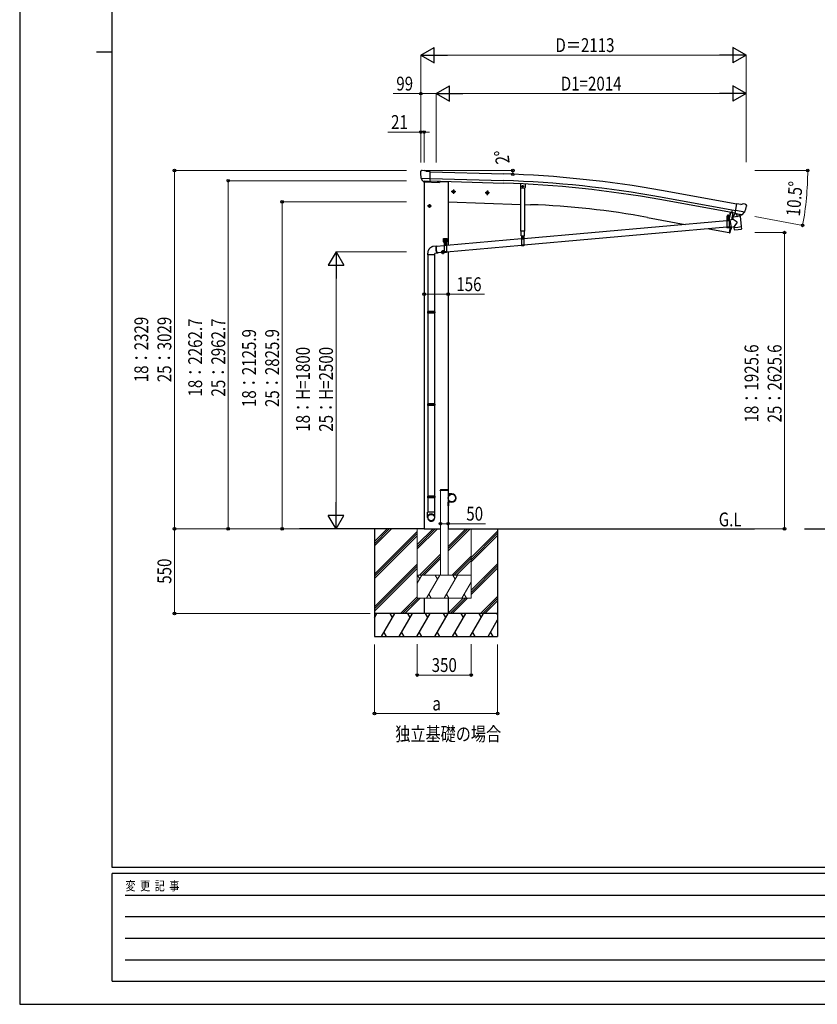
# Model space of a CAD drawing. Units: millimetres. Extents: x 0 to 16820, y 0 to 11880.
# Drawn here: x 0 to 5182, y 0 to 6399 of the extents above; entities that cross this region are included whole.
import ezdxf

# ---------------------------------------------------------------- set-up
doc = ezdxf.new("R2010")
doc.units = ezdxf.units.MM
doc.linetypes.add('YCENTER_1', pattern=[13, 10, -1, 1, -1])
doc.linetypes.add('YHIDDEN_1', pattern=[4, 3, -1])
for name, color, linetype, lineweight in [('USER1', 3, 'Continuous', 13), ('YKK_11', 7, 'Continuous', 30), ('YKK_12', 2, 'Continuous', 13), ('YKK_13', 4, 'Continuous', 30), ('YKK_A1', 4, 'Continuous', 30), ('YKK_D', 6, 'Continuous', 13), ('YKK_ZWAK', 7, 'Continuous', 30)]:
    doc.layers.add(name, color=color, linetype=linetype, lineweight=lineweight)
doc.styles.add('text-b', font='extslim2.shx', dxfattribs={"width": 0.8, "bigfont": 'extfont2.shx'})

msp = doc.modelspace()

# ---------------------------------------------------------------- linework, layer by layer
at = {"layer": 'YKK_11'}
msp.add_line((4625.8, 5140.9), (4628.6, 5156.3), dxfattribs=at)
at = {"layer": 'YKK_12'}
msp.add_line((4601.9, 5107.7), (4601.9, 5119.2), dxfattribs=at)
at = {"layer": 'YKK_13'}
for p, q in [((2603.9, 5412.2), (2603.8, 5410.9)), ((2604.8, 5414.3), (2610, 5419.3)), ((2613.6, 5420.6), (2627.3, 5420.3)), ((2640.7, 5413.9), (2628.6, 5420)), ((2640.7, 5413.9), (2667.3, 5413.2)), ((2665.6, 5348.3), (2667.3, 5413.2)), ((2606.9, 5370.1), (2607.2, 5369.2)), ((2607, 5369.5), (2666.1, 5367.9)), ((2607.2, 5369.2), (2607.4, 5369)), ((2619.4, 5350.7), (2607.4, 5369)), ((2621.9, 5349.5), (2629.6, 5349.3)), ((2623.9, 5350.3), (2622.6, 5345.6)), ((2622.6, 5345.6), (2726.1, 5342)), ((2629.9, 5349.2), (2629.6, 5349.3)), ((2655.4, 5348.5), (2629.9, 5349.2)), ((2655.6, 5348.6), (2655.4, 5348.5)), ((2655.6, 5348.6), (2665.6, 5348.3)), ((2732.2, 5349.4), (2731.1, 5345.7)), ((3253.6, 5333.5), (3252.7, 5308.7)), ((3265.7, 5318.9), (3263.4, 5314.9)), ((3265.7, 5310.9), (3263.4, 5314.9)), ((3270.3, 5318.9), (3265.7, 5318.9)), ((3272.6, 5314.9), (3270.3, 5318.9)), ((3272.6, 5314.9), (3270.3, 5310.9)), ((3283.6, 5332.1), (3282.7, 5307.7)), ((2818, 5289.2), (2811.5, 5285.4)), ((2811.5, 5285.4), (2811.5, 5277.9)), ((2811.5, 5277.9), (2818, 5274.2)), ((2818, 5289.2), (2824.5, 5285.4)), ((2824.5, 5277.9), (2818, 5274.2)), ((2824.5, 5285.4), (2824.5, 5277.9)), ((3037.9, 5281.5), (3031.4, 5277.8)), ((3031.4, 5277.8), (3031.4, 5270.2)), ((3031.4, 5270.2), (3037.9, 5266.5)), ((3037.9, 5281.5), (3044.4, 5277.8)), ((3044.4, 5270.2), (3037.9, 5266.5)), ((3044.4, 5277.8), (3044.4, 5270.2)), ((3255.6, 5305.6), (3252.7, 5308.7)), ((3255.6, 5305.6), (3279.6, 5304.8)), ((3256.5, 5025.2), (3256.5, 5305.6)), ((3270.3, 5310.9), (3265.7, 5310.9)), ((3279.5, 5304.8), (3279.5, 5025.2)), ((3279.6, 5304.8), (3282.7, 5307.7)), ((2661.8, 5196.2), (2655.3, 5192.5)), ((2655.3, 5192.5), (2655.3, 5184.9)), ((2655.3, 5184.9), (2661.8, 5181.2)), ((2661.8, 5196.2), (2668.3, 5192.5)), ((2668.3, 5184.9), (2661.8, 5181.2)), ((2668.3, 5192.5), (2668.3, 5184.9)), ((4647.9, 5139), (4659.1, 5202.9)), ((4685.4, 5198.2), (4659.1, 5202.9)), ((4685.4, 5198.2), (4698.5, 5201.7)), ((4713.1, 5199.4), (4699.8, 5201.8)), ((4716.3, 5197.4), (4720.6, 5191.3)), ((4721.1, 5189.1), (4720.9, 5187.9)), ((4596.4, 5124.8), (4597.1, 5125.2)), ((4596.4, 5120.7), (4596.4, 5124.8)), ((4596.4, 5120.7), (4597.2, 5120.2)), ((4596.4, 5119.8), (4597.2, 5120.2)), ((4596.4, 5115.2), (4596.4, 5119.8)), ((4607.1, 5125.3), (4597.1, 5125.2)), ((4597.2, 5120.2), (4607.2, 5120.3)), ((4607.2, 5120.3), (4597.2, 5120.2)), ((4599.3, 5120.7), (4599.3, 5124.8)), ((4599.3, 5115.3), (4599.3, 5119.8)), ((4605.1, 5120.8), (4605, 5124.9)), ((4605.1, 5115.3), (4605.1, 5119.9)), ((4607.9, 5124.9), (4607.1, 5125.3)), ((4607.9, 5120.8), (4607.2, 5120.3)), ((4608, 5119.9), (4607.2, 5120.3)), ((4607.9, 5120.8), (4607.9, 5124.9)), ((4608, 5115.3), (4608, 5119.9)), ((4615.8, 5147.4), (4609.7, 5114.4)), ((4617.8, 5147.1), (4611.6, 5114)), ((4633.8, 5145.8), (4625.2, 5099)), ((4633.8, 5145.8), (4633.9, 5146.3)), ((4633.9, 5146.3), (4647.7, 5143.8)), ((4679.4, 5121.9), (4634, 5116.4)), ((4647.1, 5140.2), (4634.6, 5124.2)), ((4634.6, 5124.2), (4635.5, 5117.4)), ((4648.1, 5140.3), (4647.1, 5140.2)), ((4657.7, 5137.2), (4647.9, 5139)), ((4651.3, 5138), (4649.7, 5138.3)), ((4709.5, 5148), (4651.3, 5158.3)), ((4688.4, 5131.2), (4651.3, 5138)), ((4657.3, 5136.5), (4659.1, 5122)), ((4657.7, 5137.2), (4658, 5137.1)), ((4658, 5137.1), (4683, 5132.7)), ((4686, 5129), (4660.5, 5121.2)), ((4677.4, 5126.4), (4677.9, 5122.6)), ((4679.4, 5121.9), (4687.7, 5054.4)), ((4683, 5132.7), (4683.3, 5132.7)), ((4690.9, 5131.4), (4683.3, 5132.7)), ((4686.6, 5130.8), (4686.7, 5130.1)), ((4689.9, 5130.9), (4688.4, 5131.2)), ((4693.6, 5132.1), (4709.1, 5147.5)), ((4709.2, 5147.7), (4709.1, 5147.5)), ((4709.7, 5148.6), (4709.2, 5147.7)), ((4594.4, 5092.8), (3275.5, 4976.1)), ((4609.2, 5114), (4594.3, 5114)), ((4594.3, 5114), (4594.3, 5112)), ((4609.2, 5112), (4594.3, 5112)), ((4594.4, 5112), (4609.4, 5112)), ((4594.4, 5112), (4594.4, 5047)), ((4596.1, 5115.2), (4608.3, 5115.3)), ((4596.1, 5113.7), (4596.1, 5115.2)), ((4596.1, 5113.7), (4608.3, 5113.8)), ((4608, 5115.3), (4596.4, 5115.2)), ((4600.4, 5098), (4599.4, 5098)), ((4599.4, 5098), (4599.4, 5097)), ((4599.4, 5097), (4600.4, 5097)), ((4602.4, 5100), (4601.4, 5100)), ((4601.4, 5100), (4601.4, 5099)), ((4601.4, 5096), (4601.5, 5095)), ((4601.5, 5095), (4602.5, 5095)), ((4602.4, 5099), (4602.4, 5100)), ((4602.5, 5095), (4602.4, 5096)), ((4604.4, 5098), (4603.4, 5098)), ((4603.4, 5097), (4604.4, 5097)), ((4604.4, 5097), (4604.4, 5098)), ((4608.3, 5115.3), (4608.3, 5113.8)), ((4609.4, 5112), (4609.4, 5047)), ((4612.7, 5094.4), (4609.4, 5094.1)), ((4635.8, 5101.1), (4612.4, 5096.1)), ((4612.4, 5096.1), (4621.9, 5051.3)), ((4612.7, 5094.6), (4612.7, 5094.6)), ((4635.8, 5101.1), (4634, 5116.4)), ((4661.1, 5083.1), (4635.8, 5101.1)), ((4661.1, 5083.1), (4641.5, 5055.5)), ((3279.5, 5025.2), (3256.5, 5025.2)), ((3258.6, 4994), (3258.6, 5025.2)), ((3258.6, 4994), (3277.4, 4994)), ((3260.5, 4994), (3275.5, 4994)), ((3260.5, 4994), (3260.5, 4929)), ((4594.4, 5050.6), (3275.5, 4933.9)), ((3275.5, 4994), (3275.5, 4929)), ((3277.4, 5025.2), (3277.4, 4994)), ((4609.4, 5047), (4594.4, 5047)), ((4621.6, 5053), (4609.4, 5052)), ((4616.5, 5052.6), (4609.6, 5015.1)), ((4610.5, 5014.9), (4609.6, 5015.1)), ((4610.5, 5014.9), (4611.6, 5014.8)), ((4621.9, 5051.3), (4641.4, 5055.5)), ((4621.9, 5051.3), (4621.9, 5051.3)), ((4642.3, 5048.9), (4641.5, 5055.5)), ((4642.3, 5048.9), (4665, 5051.7)), ((4642.4, 5047.4), (4642.3, 5048.9)), ((4644, 5035), (4642.4, 5047.4)), ((4644.1, 5035), (4644.1, 5035)), ((4644.6, 5033.7), (4644.6, 5033.7)), ((4646.2, 5033.2), (4666.9, 5035.8)), ((4665, 5051.7), (4687.7, 5054.4)), ((4666.9, 5035.8), (4687.7, 5038.3)), ((4687.7, 5054.4), (4687.9, 5053)), ((4687.8, 5052.9), (4687.9, 5053)), ((4687.9, 5053), (4689.4, 5040.5)), ((4689.1, 5039.2), (4689.1, 5039.2)), ((4689.3, 5040.5), (4689.3, 5040.5)), ((2709.6, 4928), (2686.2, 4925.3)), ((2708.1, 4927.3), (2708.8, 4927.8)), ((2757.8, 4930.3), (2708.6, 4925.9)), ((2708.8, 4927.8), (2709.6, 4928)), ((2709.6, 4928), (2710.5, 4927.8)), ((2710.5, 4927.8), (2711.4, 4927.3)), ((2752.8, 4976.2), (2777.8, 4976.2)), ((2752.8, 4956.2), (2752.8, 4976.2)), ((2752.8, 4956.2), (2756.3, 4956.2)), ((2756.5, 4965.1), (2755.6, 4965.1)), ((2755.6, 4965.1), (2755.6, 4964.3)), ((2755.6, 4964.3), (2756.5, 4964.3)), ((2756.3, 4951.2), (2756.3, 4956.2)), ((2756.3, 4953.2), (2774.3, 4953.2)), ((2756.3, 4951.2), (2774.3, 4951.2)), ((2756.8, 4953.2), (2774.3, 4953.2)), ((2758.2, 4966.9), (2757.4, 4966.9)), ((2757.4, 4966.9), (2757.4, 4966)), ((2757.4, 4963.4), (2757.4, 4962.6)), ((2757.4, 4962.6), (2758.2, 4962.6)), ((2757.8, 4951.2), (2772.8, 4951.2)), ((2757.8, 4951.2), (2757.8, 4886.2)), ((2758.2, 4966), (2758.2, 4966.9)), ((2758.2, 4962.6), (2758.2, 4963.4)), ((2759, 4954.8), (2771.5, 4954.8)), ((2759, 4953.2), (2759, 4954.8)), ((2771.5, 4953.2), (2759, 4953.2)), ((2759.5, 4965.1), (2759.1, 4965.1)), ((2759.1, 4964.3), (2759.5, 4964.3)), ((2759.2, 4956.3), (2771.4, 4956.3)), ((2759.2, 4954.8), (2759.2, 4956.3)), ((2759.2, 4954.8), (2771.4, 4954.8)), ((2759.5, 4965.9), (2760.3, 4966.3)), ((2759.5, 4961.7), (2759.5, 4965.9)), ((2759.5, 4961.7), (2760.3, 4961.3)), ((2759.5, 4960.9), (2760.3, 4961.3)), ((2759.5, 4956.3), (2759.5, 4960.9)), ((2771.1, 4956.3), (2759.5, 4956.3)), ((2770.3, 4966.3), (2760.3, 4966.3)), ((2760.3, 4961.3), (2770.3, 4961.3)), ((2770.3, 4961.3), (2760.3, 4961.3)), ((2762.4, 4961.7), (2762.4, 4965.9)), ((2762.4, 4956.3), (2762.4, 4960.9)), ((2763.8, 4937.2), (2762.8, 4937.2)), ((2762.8, 4937.2), (2762.8, 4936.2)), ((2762.8, 4936.2), (2763.8, 4936.2)), ((2765.8, 4939.2), (2764.8, 4939.2)), ((2764.8, 4939.2), (2764.8, 4938.2)), ((2764.8, 4935.2), (2764.8, 4934.2)), ((2764.8, 4934.2), (2765.8, 4934.2)), ((2765.3, 4978.7), (2765.3, 4946.5)), ((2765.8, 4938.2), (2765.8, 4939.2)), ((2765.8, 4934.2), (2765.8, 4935.2)), ((2767.8, 4937.2), (2766.8, 4937.2)), ((2766.8, 4936.2), (2767.8, 4936.2)), ((2767.8, 4936.2), (2767.8, 4937.2)), ((2768.2, 4961.7), (2768.2, 4965.9)), ((2768.2, 4956.3), (2768.2, 4960.9)), ((2771.1, 4965.9), (2770.3, 4966.3)), ((2771.1, 4961.7), (2770.3, 4961.3)), ((2771.1, 4960.9), (2770.3, 4961.3)), ((2771.1, 4961.7), (2771.1, 4965.9)), ((2771.5, 4965.1), (2771.1, 4965.1)), ((2771.1, 4964.3), (2771.5, 4964.3)), ((2771.1, 4956.3), (2771.1, 4960.9)), ((2771.4, 4956.3), (2771.4, 4954.8)), ((2771.5, 4954.8), (2771.5, 4953.2)), ((2773.2, 4966.9), (2772.4, 4966.9)), ((2772.4, 4966.9), (2772.4, 4966)), ((2772.4, 4963.4), (2772.4, 4962.6)), ((2772.4, 4962.6), (2773.2, 4962.6)), ((3260.5, 4974.8), (2772.8, 4931.6)), ((2772.8, 4951.2), (2772.8, 4886.2)), ((3260.5, 4932.6), (2772.8, 4889.4)), ((2773.2, 4966), (2773.2, 4966.9)), ((2773.2, 4962.6), (2773.2, 4963.4)), ((2774.9, 4965.1), (2774.1, 4965.1)), ((2774.1, 4964.3), (2774.9, 4964.3)), ((2774.3, 4956.2), (2777.8, 4956.2)), ((2774.3, 4951.2), (2774.3, 4956.2)), ((2774.9, 4964.3), (2774.9, 4965.1)), ((2777.8, 4956.2), (2777.8, 4976.2)), ((3275.5, 4929), (3260.5, 4929)), ((3266.5, 4980), (3265.5, 4980)), ((3265.5, 4980), (3265.5, 4979)), ((3265.5, 4979), (3266.5, 4979)), ((3268.5, 4982), (3267.5, 4982)), ((3267.5, 4982), (3267.5, 4981)), ((3267.5, 4978), (3267.5, 4977)), ((3267.5, 4977), (3268.5, 4977)), ((3268.5, 4981), (3268.5, 4982)), ((3268.5, 4977), (3268.5, 4978)), ((3270.5, 4980), (3269.5, 4980)), ((3269.5, 4979), (3270.5, 4979)), ((3270.5, 4979), (3270.5, 4980)), ((2650.3, 4880.1), (2650.3, 4870.1)), ((2696.3, 4870.1), (2650.3, 4870.1)), ((2652.3, 4870.1), (2652.3, 4503.7)), ((2694.3, 4870.1), (2694.3, 4503.7)), ((2714.4, 4882.3), (2696.3, 4880.2)), ((2696.3, 4870.1), (2696.3, 4880.2)), ((2705, 4914.9), (2705.1, 4917.4)), ((2705, 4912.2), (2705, 4914.9)), ((2705, 4909.4), (2705, 4912.2)), ((2705.2, 4906.6), (2705, 4909.4)), ((2705.1, 4917.4), (2705.4, 4919.7)), ((2705.5, 4903.7), (2705.2, 4906.6)), ((2705.4, 4919.7), (2705.7, 4921.8)), ((2705.6, 4915.8), (2705.5, 4913.3)), ((2705.5, 4913.3), (2705.5, 4910.7)), ((2705.5, 4910.7), (2705.6, 4907.9)), ((2705.9, 4900.9), (2705.5, 4903.7)), ((2705.8, 4918.1), (2705.6, 4915.8)), ((2705.6, 4907.9), (2705.8, 4905.2)), ((2705.7, 4921.8), (2706.2, 4923.7)), ((2706.1, 4920.2), (2705.8, 4918.1)), ((2705.8, 4905.2), (2706.2, 4902.4)), ((2706.4, 4898.1), (2705.9, 4900.9)), ((2706.5, 4922), (2706.1, 4920.2)), ((2706.2, 4923.7), (2706.7, 4925.2)), ((2706.2, 4902.4), (2706.6, 4899.6)), ((2707, 4895.4), (2706.4, 4898.1)), ((2707, 4923.6), (2706.5, 4922)), ((2706.6, 4899.6), (2707.1, 4897)), ((2706.7, 4925.2), (2707.4, 4926.4)), ((2707.6, 4924.8), (2707, 4923.6)), ((2707.7, 4892.9), (2707, 4895.4)), ((2707.1, 4897), (2707.8, 4894.5)), ((2707.4, 4926.4), (2708.1, 4927.3)), ((2708.3, 4925.7), (2707.6, 4924.8)), ((2708.4, 4890.6), (2707.7, 4892.9)), ((2707.8, 4894.5), (2708.4, 4892.2)), ((2709, 4926.3), (2708.3, 4925.7)), ((2708.4, 4892.2), (2709.2, 4890.1)), ((2709.2, 4888.5), (2708.4, 4890.6)), ((2709.8, 4926.4), (2709, 4926.3)), ((2709.2, 4890.1), (2710, 4888.3)), ((2710, 4886.7), (2709.2, 4888.5)), ((2710.6, 4926.3), (2709.8, 4926.4)), ((2710, 4888.3), (2710.8, 4886.7)), ((2710.9, 4885.1), (2710, 4886.7)), ((2710.8, 4926.1), (2710.6, 4926.3)), ((2710.8, 4886.7), (2711.7, 4885.5)), ((2711.8, 4883.9), (2710.9, 4885.1)), ((2711.4, 4927.3), (2712.3, 4926.4)), ((2711.7, 4885.5), (2712.5, 4884.6)), ((2712.6, 4883), (2711.8, 4883.9)), ((2712.3, 4926.4), (2712.3, 4926.3)), ((2712.5, 4884.6), (2713.4, 4884.1)), ((2713.5, 4882.5), (2712.6, 4883)), ((2757.8, 4888.1), (2713.2, 4884.2)), ((2713.4, 4884.1), (2714.2, 4883.9)), ((2714.4, 4882.3), (2713.5, 4882.5)), ((2714.2, 4883.9), (2715, 4884.1)), ((2715.2, 4882.5), (2714.4, 4882.3)), ((2715, 4884.1), (2715.4, 4884.4)), ((2715.9, 4883), (2715.2, 4882.5)), ((2716.6, 4883.9), (2715.9, 4883)), ((2717, 4884.6), (2716.6, 4883.9)), ((2748.8, 4896.2), (2742.3, 4892.5)), ((2742.3, 4892.5), (2742.3, 4884.9)), ((2742.3, 4884.9), (2748.8, 4881.2)), ((2748.8, 4896.2), (2755.3, 4892.5)), ((2755.3, 4884.9), (2748.8, 4881.2)), ((2755.3, 4892.5), (2755.3, 4884.9)), ((2772.8, 4886.2), (2757.8, 4886.2)), ((2650.3, 4501.7), (2651.3, 4503.7)), ((2696.3, 4501.7), (2650.3, 4501.7)), ((2650.3, 4501.7), (2650.3, 4493.7)), ((2696.3, 4493.7), (2650.3, 4493.7)), ((2650.3, 4493.7), (2651.3, 4491.7)), ((2695.3, 4503.7), (2651.3, 4503.7)), ((2695.3, 4491.7), (2651.3, 4491.7)), ((2652.3, 4491.7), (2652.3, 3903.6)), ((2694.3, 4491.7), (2694.3, 3903.6)), ((2696.3, 4501.7), (2695.3, 4503.7)), ((2696.3, 4493.7), (2695.3, 4491.7)), ((2696.3, 4501.7), (2696.3, 4493.7)), ((2650.3, 3901.6), (2651.3, 3903.6)), ((2695.3, 3903.6), (2651.3, 3903.6)), ((2696.3, 3901.6), (2695.3, 3903.6)), ((2696.3, 3901.6), (2650.3, 3901.6)), ((2650.3, 3901.6), (2650.3, 3893.6)), ((2696.3, 3893.6), (2650.3, 3893.6)), ((2650.3, 3893.6), (2651.3, 3891.6)), ((2695.3, 3891.6), (2651.3, 3891.6)), ((2652.3, 3891.6), (2652.3, 3303.6)), ((2694.3, 3891.6), (2694.3, 3303.6)), ((2696.3, 3893.6), (2695.3, 3891.6)), ((2696.3, 3901.6), (2696.3, 3893.6)), ((2782.8, 3340), (2784.8, 3340)), ((2782.8, 3340), (2782.8, 3317.3)), ((2784.8, 3317.3), (2784.8, 3340)), ((2650.3, 3301.6), (2651.3, 3303.6)), ((2696.3, 3301.6), (2650.3, 3301.6)), ((2650.3, 3301.6), (2650.3, 3293.6)), ((2696.3, 3293.6), (2650.3, 3293.6)), ((2650.3, 3293.6), (2651.3, 3291.6)), ((2695.3, 3303.6), (2651.3, 3303.6)), ((2695.3, 3291.6), (2651.3, 3291.6)), ((2652.3, 3291.6), (2652.3, 3197.6)), ((2652.3, 3291.6), (2652.3, 3197.6)), ((2694.3, 3291.6), (2694.3, 3197.6)), ((2694.3, 3291.6), (2694.3, 3197.6)), ((2696.3, 3301.6), (2695.3, 3303.6)), ((2696.3, 3293.6), (2695.3, 3291.6)), ((2696.3, 3301.6), (2696.3, 3293.6)), ((2807.8, 3317.3), (2784.8, 3317.3)), ((2784.8, 3315.3), (2807.8, 3315.3)), ((2784.8, 3264.7), (2807.8, 3264.7)), ((2782.8, 3240), (2782.8, 3262.7)), ((2782.8, 3240), (2784.8, 3240)), ((2784.8, 3262.7), (2784.8, 3240)), ((2807.8, 3262.7), (2784.8, 3262.7)), ((2650.3, 3163.4), (2650.3, 3197.6)), ((2696.3, 3197.6), (2650.3, 3197.6)), ((2696.3, 3163.4), (2696.3, 3197.6))]:
    msp.add_line(p, q, dxfattribs=at)
at = {"layer": 'YKK_13', "linetype": 'YCENTER_1'}
for p, q in [((3277.6, 5314.9), (3258.4, 5314.9)), ((3268, 5305.9), (3268, 5323.9)), ((2829.5, 5281.7), (2806.5, 5281.7)), ((2818, 5294.2), (2818, 5269.2)), ((3049.4, 5274), (3026.4, 5274)), ((3037.9, 5286.5), (3037.9, 5261.5)), ((2673.3, 5188.7), (2650.3, 5188.7)), ((2661.8, 5201.2), (2661.8, 5176.2)), ((4602, 5089.6), (4601.9, 5105.4)), ((2751, 4964.7), (2764.5, 4964.7)), ((2757.4, 4936.6), (2773.2, 4936.8)), ((2757.8, 4958), (2757.8, 4971.5)), ((2765.4, 4928.8), (2765.2, 4944.6)), ((2766, 4964.7), (2779.5, 4964.7)), ((2772.8, 4958), (2772.8, 4971.5)), ((3268, 4971.6), (3267.9, 4987.4)), ((2760.3, 4888.7), (2737.3, 4888.7)), ((2748.8, 4901.2), (2748.8, 4876.2))]:
    msp.add_line(p, q, dxfattribs=at)
at = {"layer": 'YKK_13', "linetype": 'YHIDDEN_1'}
for p, q in [((4624.1, 5145.5), (4624.4, 5145.9)), ((4629, 5144.6), (4628.9, 5145.1)), ((4594.4, 5110), (4609.4, 5110)), ((3260.5, 4992), (3275.5, 4992)), ((4609.4, 5051.5), (4594.4, 5051.5)), ((4609.4, 5049), (4594.4, 5049)), ((2757.8, 4949.2), (2772.8, 4949.2)), ((3275.5, 4933.5), (3260.5, 4933.5)), ((3275.5, 4931), (3260.5, 4931)), ((2772.8, 4890.7), (2757.8, 4890.7)), ((2772.8, 4888.2), (2757.8, 4888.2))]:
    msp.add_line(p, q, dxfattribs=at)
at = {"layer": 'YKK_13', "linetype": 'YHIDDEN_1', "ltscale": 20}
for p, q in [((2732.5, 3340), (2732.6, 3342.1)), ((2783.1, 3340), (2732.5, 3340)), ((2782, 3343), (2733.6, 3343)), ((2783.1, 3340), (2783, 3342.1))]:
    msp.add_line(p, q, dxfattribs=at)
at = {"layer": 'YKK_13'}
for centre, radius in [((2717.1, 5346.3), 1.5), ((3268, 5314.9), 5), ((3268, 5314.9), 4.6), ((3268, 5314.9), 4), ((2818, 5281.7), 8.5), ((2818, 5281.7), 7.7), ((2818, 5281.7), 6.5), ((3037.9, 5274), 8.5), ((3037.9, 5274), 7.7), ((3037.9, 5274), 6.5), ((2661.8, 5188.7), 8.5), ((2661.8, 5188.7), 7.7), ((2661.8, 5188.7), 6.5), ((4601.9, 5097.5), 5.9), ((2765.3, 4936.7), 5.9), ((3268, 4979.5), 5.9), ((2748.8, 4888.7), 8.5), ((2748.8, 4888.7), 7.7), ((2748.8, 4888.7), 6.5), ((2807.8, 3290), 25)]:
    msp.add_circle(centre, radius, dxfattribs=at)
for centre, radius, start, end in [((2806.2, 5405.6), 202.4, 178.49591, 190.08741), ((2613.5, 5415.6), 5, 88.50239, 133.48943), ((2627.2, 5417.3), 3, 63.49591, 88.49591), ((2726.3, 5347), 5, 268, 344.5), ((4699.2, 5198.8), 3, 79.99591, 104.99591), ((4521.6, 5223.1), 202.4, 338.40466, 349.99591), ((4712.2, 5194.5), 5, 34.99591, 79.99591), ((4597.8, 5122.7), 2.56, 56.059, 124.82749), ((4597.8, 5122.8), 2.56, 236.059, 304.82749), ((4597.9, 5117.7), 2.56, 56.059, 124.82749), ((4597.2, 5125.7), 0.5, 270.44324, 354.70407), ((4602.1, 5125.3), 4.5, 6.18241, 174.70407), ((4602.2, 5115.7), 9.55, 72.85529, 108.0312), ((4602.1, 5129.8), 9.55, 252.85529, 288.0312), ((4602.3, 5110.7), 9.55, 72.85529, 108.0312), ((4606.5, 5122.8), 2.56, 56.059, 124.82749), ((4606.5, 5122.9), 2.56, 236.059, 304.82749), ((4606.5, 5117.8), 2.56, 56.059, 124.82749), ((4607.1, 5125.8), 0.5, 186.18241, 270.44324), ((4628, 5152.7), 8.23, 233.95548, 285.55477), ((3763.3, 5307.7), 900, 349.27919, 349.46815), ((4647.6, 5143.3), 0.5, 349.46815, 79.5), ((4649.8, 5138.8), 0.5, 224.23754, 259.5), ((4656.7, 5136.4), 0.604, 10.79405, 82.40158), ((4660.1, 5122.2), 1.03, 191.03431, 292.96103), ((4685.7, 5130), 1, 287, 7), ((4687.1, 5130.9), 0.5, 79.5, 187), ((4690, 5131.4), 0.5, 259.5, 294.76246), ((4601.9, 5097.5), 7.5, 360, 180), ((4600.4, 5099), 1, 270.44324, 0.44324), ((4600.4, 5096), 1, 0.44324, 90.44324), ((4603.4, 5099), 1, 180.44324, 270.44324), ((4603.4, 5096), 1, 90.44324, 180.44324), ((4609.2, 5114.5), 0.5, 270, 349.5), ((4609.2, 5114.5), 2.5, 270, 349.5), ((4612.1, 5017.7), 3, 261.5, 341.13919), ((3763.3, 5307.7), 900, 341.13919, 343.51062), ((4646, 5035.2), 2, 187, 228.3929), ((4646, 5035.2), 2, 228.40963, 277), ((4687.4, 5040.3), 2, 277, 325.59037), ((4687.4, 5040.3), 2, 325.61302, 7), ((2757.8, 4964.7), 4.75, 45.00995, 291.31365), ((2756.5, 4966), 0.86, 270, 0), ((2756.5, 4963.4), 0.86, 0, 90), ((2765.3, 4936.7), 7.5, 360, 180), ((2759.1, 4966), 0.86, 180, 270), ((2759.1, 4963.4), 0.86, 90, 180), ((2761, 4963.7), 2.56, 55.61575, 124.38425), ((2761, 4963.9), 2.56, 235.61575, 304.38425), ((2761, 4958.7), 2.56, 55.61575, 124.38425), ((2760.3, 4966.8), 0.5, 270, 354.26083), ((2765.3, 4966.3), 4.5, 5.73917, 174.26083), ((2765.3, 4956.7), 9.55, 72.41205, 107.58795), ((2765.3, 4970.9), 9.55, 252.41205, 287.58795), ((2765.3, 4951.7), 9.55, 72.41205, 107.58795), ((2763.8, 4938.2), 1, 270.44324, 0.44324), ((2763.8, 4935.2), 1, 0.44324, 90.44324), ((2766.8, 4938.2), 1, 180.44324, 270.44324), ((2766.8, 4935.2), 1, 90.44324, 180.44324), ((2769.6, 4963.7), 2.56, 55.61575, 124.38425), ((2769.6, 4963.9), 2.56, 235.61575, 304.38425), ((2769.6, 4958.7), 2.56, 55.61575, 124.38425), ((2772.8, 4964.7), 4.75, 248.68635, 134.99005), ((2770.3, 4966.8), 0.5, 185.73917, 270), ((2771.5, 4966), 0.86, 270, 0), ((2771.5, 4963.4), 0.86, 0, 90), ((2774.1, 4966), 0.86, 180, 270), ((2774.1, 4963.4), 0.86, 90, 180), ((3268, 4979.5), 7.5, 360, 180), ((3266.5, 4981), 1, 270.44324, 0.44324), ((3266.5, 4978), 1, 0.44324, 90.44324), ((3269.5, 4981), 1, 180.44324, 270.44324), ((3269.5, 4978), 1, 90.44324, 180.44324), ((2784.8, 3317.3), 2, 180, 270), ((2784.8, 3262.7), 2, 90, 180), ((2807.8, 3290), 27.3, 270, 90), ((2807.8, 3290), 25.3, 270, 90)]:
    msp.add_arc(centre, radius, start, end, dxfattribs=at)
at = {"layer": 'YKK_13', "linetype": 'YHIDDEN_1', "ltscale": 20}
for centre, start, end in [((2733.6, 3342), 90, 176.99994), ((2782, 3342), 3.00011, 90)]:
    msp.add_arc(centre, 1, start, end, dxfattribs=at)
at = {"layer": 'YKK_13'}
for centre, major_axis, ratio, start_param, end_param in [((2606.9, 5412.2), (-2.62, -1.47), 0.997474, 4.96062, 5.746529), ((2599.3, 5416), (15.1, 4.4), 0.101033, 0.307812, 0.308043), ((2621.9, 5352.4), (-1.46, -2.63), 0.997631, 5.80419, 6.600612), ((2622, 5352.6), (3.36, 2.38), 0.650902, 4.095823, 4.168633), ((2622, 5352.5), (-1.46, -2.63), 0.997631, 0.390237, 0.478995), ((4718.1, 5189.6), (1.73, -2.47), 0.99628, 0.783535, 1.570796), ((2673.3, 3165.2), (-23, 0), 0.996195, 3.141593, 6.283185), ((2673.3, 3163.4), (-23, 0), 0.996195, 3.141593, 6.283185), ((2673.3, 3163.4), (0, -23.4), 0.981806, 4.712389, 7.853982)]:
    msp.add_ellipse(centre, major_axis=major_axis, ratio=ratio, start_param=start_param, end_param=end_param, dxfattribs=at)
at = {"layer": 'YKK_13', "extrusion": (1e-16, 0, -1)}
msp.add_ellipse((4691.4, 5134.3), major_axis=(0.9, -2.87), ratio=0.997631, start_param=0.390237, end_param=0.478995, dxfattribs=at)
at = {"layer": 'YKK_13', "extrusion": (0, 0, -1)}
for centre, major_axis, ratio, start_param, end_param in [((4691.4, 5134.4), (-2.82, 3), 0.650902, 4.095823, 4.168633), ((4691.5, 5134.2), (0.9, -2.87), 0.997631, 5.80419, 6.600612)]:
    msp.add_ellipse(centre, major_axis=major_axis, ratio=ratio, start_param=start_param, end_param=end_param, dxfattribs=at)
at = {"layer": 'YKK_13'}
msp.add_ellipse((2673.3, 3163.4), major_axis=(21, 0), ratio=0.996195, dxfattribs=at)
msp.add_open_spline([(2686.2, 4925.3), (2684.9, 4925), (2681.8, 4924.3), (2677.2, 4922.6), (2672.5, 4920.2), (2668.1, 4917.3), (2664.1, 4913.9), (2660.5, 4910), (2657.5, 4905.7), (2654.9, 4901.1), (2652.8, 4896.2), (2651.3, 4891), (2650.4, 4885.7), (2650.3, 4882), (2650.3, 4880.1)], degree=3, knots=[0.2790948, 0.2790948, 0.2790948, 0.2790948, 0.3253646, 0.3875491, 0.4489035, 0.5097501, 0.5703099, 0.6307475, 0.6911972, 0.7517962, 0.8127183, 0.8741828, 0.9364908, 1, 1, 1, 1], dxfattribs=at)
at = {"layer": 'YKK_A1', "ltscale": 5}
for p, q in [((2667.3, 5411.1), (3145.1, 5396.6)), ((2665.7, 5351.2), (3143.3, 5336.6)), ((2666.1, 5368), (3143.8, 5353.4)), ((2731.7, 5347.8), (2782.8, 5346)), ((2833, 5281.2), (2803, 5282.2)), ((2818.5, 5296.7), (2817.5, 5266.7)), ((3052.9, 5273.5), (3022.9, 5274.5)), ((3038.4, 5289), (3037.3, 5259)), ((4658.7, 5200.6), (4170.2, 5288.9)), ((4648.3, 5141.5), (4159.6, 5229.9)), ((4651.2, 5158.1), (4162.6, 5246.4))]:
    msp.add_line(p, q, dxfattribs=at)
at = {"layer": 'YKK_A1', "ltscale": 2}
for p, q in [((2627.3, 5345.5), (2627.3, 3090)), ((2782.8, 5346), (2782.8, 4932.6)), ((2782.8, 4890.5), (2782.8, 3090)), ((2627.3, 2640), (2627.3, 2540)), ((2782.8, 2640), (2782.8, 2540)), ((2782.8, 2540), (2627.3, 2540))]:
    msp.add_line(p, q, dxfattribs=at)
at = {"layer": 'YKK_A1'}
for p, q in [((2782.8, 5215.9), (3256.5, 5199.3)), ((3279.5, 5198.5), (3319.4, 5197.1)), ((4633.9, 5146.3), (4625.2, 5099)), ((4078.7, 5114), (4322.7, 5068.7)), ((4476.7, 5040.2), (4609.7, 5015.6)), ((4616.5, 5052.6), (4609.7, 5015.6)), ((2782.8, 3340), (2732.8, 3340)), ((2626.8, 3090), (1817.1, 3090)), ((2305, 3090), (2305, 2390)), ((2305, 2979.7), (2415.4, 3090)), ((2305, 2993.8), (2401.2, 3090)), ((2305, 3008), (2387.1, 3090)), ((2305, 2795.8), (2582.8, 3073.6)), ((2782.8, 3090), (4773.9, 3090)), ((2932.8, 2903.1), (3105, 3075.3)), ((3105, 3090), (3105, 2390)), ((5099, 3090), (5394, 3090)), ((2305, 2781.7), (2582.8, 3059.4)), ((2305, 2767.5), (2582.8, 3045.3)), ((2932.8, 2888.9), (3105, 3061.2)), ((2932.8, 2874.8), (3105, 3047)), ((2305, 2583.7), (2582.8, 2861.4)), ((2305, 2569.6), (2582.8, 2847.3)), ((2305, 2555.4), (2582.8, 2833.2)), ((2932.8, 2690.9), (3105, 2863.2)), ((2932.8, 2676.8), (3105, 2849)), ((2932.8, 2662.7), (3105, 2834.9)), ((2473.5, 2540), (2582.8, 2649.3)), ((2487.6, 2540), (2587.6, 2640)), ((2501.8, 2540), (2601.8, 2640)), ((2781.8, 2540), (2881.8, 2640)), ((2796, 2540), (2896, 2640)), ((2810.1, 2540), (2910.1, 2640)), ((2994, 2540), (3105, 2651.1)), ((3008.1, 2540), (3105, 2636.9)), ((3022.3, 2540), (3105, 2622.8)), ((3105, 2540), (2305, 2540)), ((2305, 2512.5), (2320.9, 2540)), ((2349.8, 2390), (2436.4, 2540)), ((2421.4, 2514), (2406.4, 2540)), ((2465.3, 2390), (2551.9, 2540)), ((2536.9, 2514), (2521.9, 2540)), ((2580.7, 2390), (2667.3, 2540)), ((2652.3, 2514), (2637.3, 2540)), ((2696.2, 2390), (2782.8, 2540)), ((2767.8, 2514), (2752.8, 2540)), ((2811.7, 2390), (2898.3, 2540)), ((2883.3, 2514), (2868.3, 2540)), ((2927.1, 2390), (3013.7, 2540)), ((2983.7, 2540), (2998.7, 2514)), ((3042.6, 2390), (3105, 2498.1)), ((3099.2, 2540), (3105, 2529.9)), ((2305, 2390), (3105, 2390)), ((2364.8, 2416), (2379.8, 2390)), ((2480.3, 2416), (2495.3, 2390)), ((2595.7, 2416), (2610.7, 2390)), ((2711.2, 2416), (2726.2, 2390)), ((2826.7, 2416), (2841.7, 2390)), ((2942.1, 2416), (2957.1, 2390)), ((3057.6, 2416), (3072.6, 2390))]:
    msp.add_line(p, q, dxfattribs=at)
at = {"layer": 'YKK_A1', "lineweight": 13, "ltscale": 20}
for p, q in [((2732.8, 3340), (2732.8, 2790)), ((2782.8, 2790), (2782.8, 3340)), ((2582.8, 3090), (2582.8, 2640)), ((2582.8, 2987.7), (2685.1, 3090)), ((2582.8, 2973.5), (2699.3, 3090)), ((2582.8, 2959.4), (2713.4, 3090)), ((2782.8, 2947.2), (2925.6, 3090)), ((2782.8, 2961.4), (2911.4, 3090)), ((2782.8, 2975.5), (2897.3, 3090)), ((2932.8, 2640), (2932.8, 3090)), ((2597.3, 2790), (2732.8, 2925.5)), ((2611.4, 2790), (2732.8, 2911.4)), ((2625.6, 2790), (2732.8, 2897.2)), ((2809.4, 2790), (2932.8, 2913.4)), ((2823.5, 2790), (2932.8, 2899.2)), ((2837.7, 2790), (2932.8, 2885.1)), ((2582.8, 2736.9), (2613.5, 2790)), ((2582.8, 2790), (2932.8, 2790)), ((2598.5, 2764), (2583.5, 2790)), ((2642.3, 2640), (2728.9, 2790)), ((2713.9, 2764), (2698.9, 2790)), ((2757.8, 2640), (2844.4, 2790)), ((2829.4, 2764), (2814.4, 2790)), ((2873.3, 2640), (2932.8, 2743.1)), ((2582.8, 2640), (2932.8, 2640)), ((2657.3, 2666), (2672.3, 2640)), ((2772.8, 2666), (2787.8, 2640)), ((2888.3, 2666), (2903.3, 2640))]:
    msp.add_line(p, q, dxfattribs=at)
at = {"layer": 'YKK_A1', "ltscale": 20}
msp.add_line((2626.8, 3090), (2732.8, 3090), dxfattribs=at)
at = {"layer": 'YKK_A1', "ltscale": 5}
for centre in [(2818, 5281.7), (3037.9, 5274)]:
    msp.add_circle(centre, 5, dxfattribs=at)
for centre, radius, start, end in [((2933.3, -1554.8), 6954.6, 79.75513, 88.25513), ((2933.3, -1554.8), 6894.6, 79.75513, 88.25513), ((2933.3, -1554.8), 6911.4, 79.75513, 88.25513), ((3139.5, 46.2), 5154, 79.5, 88)]:
    msp.add_arc(centre, radius, start, end, dxfattribs=at)
at = {"layer": 'YKK_D', "lineweight": -2}
for p, q in [((2606.2, 6169), (2692.8, 6219)), ((2692.8, 6119), (2692.8, 6219)), ((4719, 6169), (4632.4, 6219)), ((4632.4, 6219), (4632.4, 6119)), ((2606.2, 6169), (2692.8, 6119)), ((2606.2, 6169), (2779.4, 6169)), ((4719, 6169), (4545.8, 6169)), ((4719, 6169), (4632.4, 6119)), ((2705, 5919), (2791.6, 5969)), ((2791.6, 5869), (2791.6, 5969)), ((4719, 5919), (4632.4, 5969)), ((4632.4, 5969), (4632.4, 5869)), ((2705, 5919), (2791.6, 5869)), ((2705, 5919), (2878.2, 5919)), ((4719, 5919), (4545.8, 5919)), ((4719, 5919), (4632.4, 5869)), ((2055, 4890.3), (2005, 4803.7)), ((2055, 4890.3), (2105, 4803.7)), ((2055, 4890.3), (2055, 4717.1)), ((2005, 4803.7), (2105, 4803.7)), ((2055, 3090), (2055, 3263.2)), ((2055, 3090), (2005, 3176.6)), ((2105, 3176.6), (2005, 3176.6)), ((2055, 3090), (2105, 3176.6))]:
    msp.add_line(p, q, dxfattribs=at)
at = {"layer": 'YKK_D'}
for p, q in [((2606.2, 5471.4), (2606.2, 6170)), ((2706.2, 6169), (4619, 6169)), ((4719, 5472.4), (4719, 6170)), ((2606.2, 5919), (2426.6, 5919)), ((2606.2, 5471.4), (2606.2, 5920)), ((2705, 5919), (2606.2, 5919)), ((2705, 5471.4), (2705, 5920)), ((2705, 5471.4), (2705, 5920)), ((2805, 5919), (4619, 5919)), ((4719, 5472.4), (4719, 5920)), ((2606.2, 5669), (2392.6, 5669)), ((2606.2, 5471.4), (2606.2, 5670)), ((2627.3, 5669), (2606.2, 5669)), ((2627.3, 5471.4), (2627.3, 5670)), ((2627.3, 5669), (2661.3, 5669)), ((2513.6, 5419), (1004, 5419)), ((1005, 3090), (1005, 5419)), ((2621.1, 5419), (3204.4, 5419)), ((3146.1, 5396.5), (3204, 5394.8)), ((4774.9, 5419), (5120, 5419)), ((2512.6, 5352.7), (1354, 5352.7)), ((1355, 5352.7), (1355, 3090)), ((2513.6, 5215.9), (1704, 5215.9)), ((1705, 5215.9), (1705, 3090)), ((4774.9, 5120.2), (5087.3, 5062.3)), ((4774.9, 5015.6), (4970, 5015.6)), ((4969, 5015.6), (4969, 3090)), ((2513.8, 4890.3), (2054, 4890.3)), ((2055, 3190), (2055, 4790.3)), ((2627.3, 4615.1), (2782.8, 4615.1)), ((2782.8, 4615.1), (3020, 4615.1)), ((1654, 3090), (1004, 3090)), ((1256, 3090), (1356, 3090)), ((1656, 3090), (1706, 3090)), ((2055, 3090), (2056, 3090)), ((2732.8, 3123.6), (2732.8, 3124.6)), ((2732.8, 3123.6), (2782.8, 3123.6)), ((2782.8, 3123.6), (3026.9, 3123.6)), ((4774.9, 3090), (4970, 3090)), ((2582.8, 2340), (2582.8, 2139)), ((2932.8, 2340), (2932.8, 2139)), ((2582.8, 2140), (2932.8, 2140))]:
    msp.add_line(p, q, dxfattribs=at)
at = {"layer": 'YKK_D', "ltscale": 25}
for p, q in [((1816.1, 3090), (1004, 3090)), ((1005, 3090), (1005, 2540)), ((2277.1, 2540), (1004, 2540)), ((2305, 2339), (2305, 1889)), ((3105, 2339), (3105, 1889)), ((2305, 1890), (3105, 1890))]:
    msp.add_line(p, q, dxfattribs=at)
at = {"layer": 'YKK_D', "linetype": 'ByBlock', "lineweight": -2}
for centre in [(2606.2, 5919), (2606.2, 5669), (2627.3, 5669), (1005, 5419), (3203, 5394.8), (3203.4, 5419), (5119, 5419), (1355, 5352.7), (1705, 5215.9), (5086.3, 5062.5), (4969, 5015.6), (2627.3, 4615.1), (2782.8, 4615.1), (1005, 3090), (1005, 3090), (1355, 3090), (1705, 3090), (2732.8, 3123.6), (2782.8, 3123.6), (4969, 3090), (1005, 2540), (2582.8, 2140), (2932.8, 2140), (2305, 1890), (3105, 1890)]:
    msp.add_circle(centre, 8.5, dxfattribs=at)
at = {"layer": 'YKK_D'}
for centre, radius, start in [((2409.4, 5419), 794, 358.25513), ((3162.8, 5419), 1956.3, 349.5)]:
    msp.add_arc(centre, radius, start, 0, dxfattribs=at)
at = {"layer": 'YKK_ZWAK'}
for p, q in [((0, 11880), (0, 0)), ((600, 890), (600, 11490)), ((500, 6190), (600, 6190)), ((16200, 890), (600, 890)), ((5800, 850), (600, 850)), ((600, 150), (600, 850)), ((685, 710), (5700, 710)), ((685, 570), (5700, 570)), ((685, 430), (5700, 430)), ((685, 290), (5700, 290)), ((600, 150), (5800, 150)), ((0, 0), (16820, 0))]:
    msp.add_line(p, q, dxfattribs=at)

# ---------------------------------------------------------------- texts
at = {"layer": 'USER1', "style": 'text-b', "width": 0.8}
for s, p in [('G.L', (4541.3, 3106.4)), ('独立基礎の場合', (2440, 1712))]:
    msp.add_text(s, height=90, dxfattribs=at).set_placement(p)
at = {"layer": 'YKK_D', "style": 'text-b', "width": 0.8}
for s, p in [('D＝2113', (3480.2, 6189)), ('99', (2446.6, 5939)), ('D1=2014', (3515.2, 5939)), ('21', (2412.6, 5689)), ('156', (2836.8, 4635.1)), ('50', (2901.3, 3143.6)), ('350', (2676.2, 2160)), ('a', (2681, 1910))]:
    msp.add_text(s, height=90, dxfattribs=at).set_placement(p)
for s, rotation, p in [('2°', 97.48367, (3183.7, 5467.4)), ('10.5°', 85.24642, (5068.3, 5118.4)), ('18：2329', 90, (835, 4043.3)), ('25：3029', 90, (985, 4043.3)), ('18：2262.7', 90, (1185, 3950.2)), ('25：2962.7', 90, (1335, 3950.2)), ('18：2125.9', 90, (1535, 3881.7)), ('25：2825.9', 90, (1685, 3881.7)), ('18：H=1800', 90, (1885, 3721.4)), ('25：H=2500', 90, (2035, 3721.4)), ('18：1925.6', 90, (4799, 3781.6)), ('25：2625.6', 90, (4949, 3781.6)), ('550', 90, (985, 2733.4))]:
    msp.add_text(s, height=90, rotation=rotation, dxfattribs=at).set_placement(p)
at = {"layer": 'YKK_ZWAK', "style": 'text-b', "width": 0.8}
msp.add_text('変  更  記  事', height=60, dxfattribs=at).set_placement((687.4, 740))

doc.saveas('drawing.dxf')
